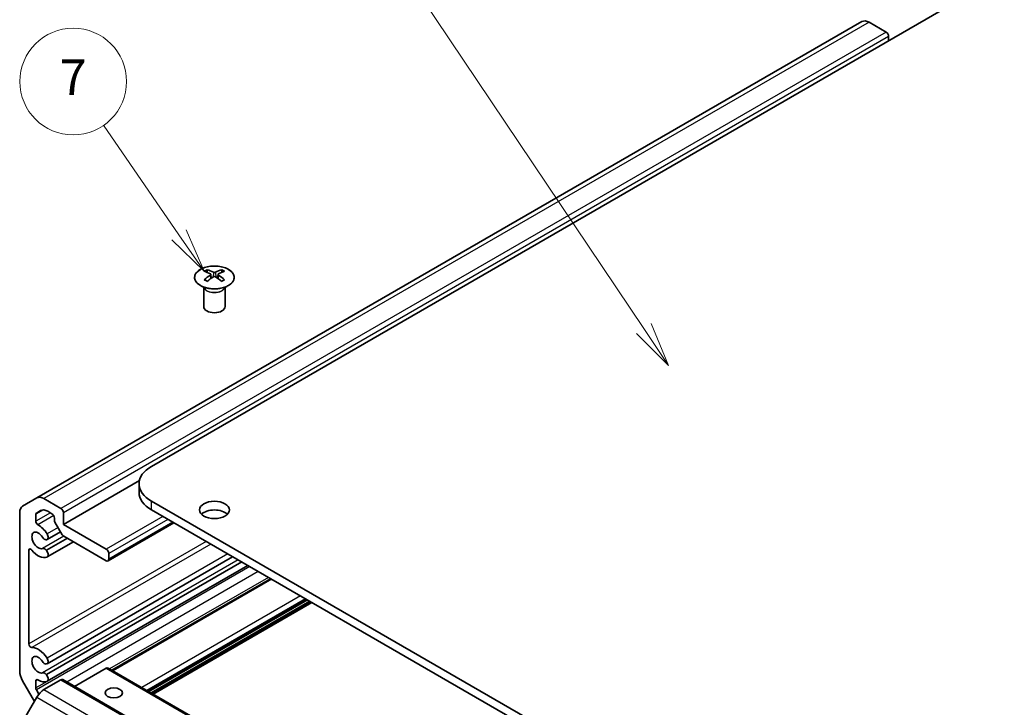
# Model space of a CAD drawing. Units: millimetres. Extents: x 0 to 10813, y 0 to 2248.
# Drawn here: x 577 to 716, y 350 to 446 of the extents above; entities that cross this region are included whole.
import ezdxf

# ---------------------------------------------------------------- set-up
doc = ezdxf.new("R2010")
doc.units = ezdxf.units.MM
for name, color, linetype, lineweight in [('Symbol (TK)', 100, 'Continuous', 18), ('Visible (ISO)', 7, 'Continuous', 35), ('Visible Narrow (ISO)', 7, 'Continuous', 25)]:
    doc.layers.add(name, color=color, linetype=linetype, lineweight=lineweight)
doc.styles.add('Note Text (TK2)', font='txt')

# ---------------------------------------------------------------- blocks, each defined once
blk = doc.blocks.new('バルーン6')
at = {"layer": 'Symbol (TK)', "color": 100}
for p, q in [((254.432, 174.401), (250.184, 180.554)), ((254.432, 174.401), (255.853, 172.344)), ((255.853, 172.344), (254.844, 174.685)), ((254.021, 174.117), (255.853, 172.344))]:
    blk.add_line(p, q, dxfattribs=at)
at = {"layer": 'Symbol (TK)'}
blk.add_circle((248.486, 183.013), 3, dxfattribs=at)
at = {"layer": 'Symbol (TK)', "color": 7, "insert": (248.486, 182.995), "char_height": 2, "attachment_point": 5, "style": 'Note Text (TK2)'}
blk.add_mtext('7', dxfattribs=at)
blk = doc.blocks.new('バルーン7')
at = {"layer": 'Symbol (TK)', "color": 100}
for p, q in [((280.558, 169.128), (264.149, 193.587)), ((281.951, 167.052), (280.973, 169.406)), ((280.143, 168.849), (281.951, 167.052)), ((280.558, 169.128), (281.951, 167.052))]:
    blk.add_line(p, q, dxfattribs=at)
at = {"layer": 'Symbol (TK)'}
blk.add_circle((262.484, 196.069), 3, dxfattribs=at)
at = {"layer": 'Symbol (TK)', "color": 7, "insert": (262.484, 196.063), "char_height": 2, "attachment_point": 5, "style": 'Note Text (TK2)'}
blk.add_mtext('5', dxfattribs=at)

msp = doc.modelspace()

# ---------------------------------------------------------------- linework, layer by layer
at = {"layer": 'Visible (ISO)'}
for p, q in [((715.822, 452.6502), (595.9674, 383.4522)), ((695.8209, 445.9608), (579.8554, 379.0081)), ((699.205, 444.4853), (696.8209, 445.8617)), ((699.5585, 443.2605), (699.5585, 443.8729)), ((603.7809, 411.0902), (603.7809, 410.7133)), ((605.8315, 411.0902), (605.8315, 410.7133)), ((604.3002, 410.4307), (604.3586, 409.8869)), ((604.4891, 409.9775), (604.3396, 410.0638)), ((605.2728, 410.0638), (605.1233, 409.9775)), ((605.3122, 410.4307), (605.2538, 409.8869)), ((603.3606, 408.532), (603.3058, 408.6393)), ((603.3062, 408.6385), (603.3062, 405.9058)), ((606.2519, 408.532), (606.3067, 408.6393)), ((606.3063, 408.6385), (606.3063, 405.9058)), ((594.2592, 381.4453), (583.593, 375.2872)), ((594.21, 379.7779), (594.21, 381.0027)), ((579.8554, 379.0081), (577.8554, 377.8534)), ((583.2395, 377.5326), (580.8554, 378.909)), ((595.9674, 378.5532), (715.822, 309.3551)), ((577.4412, 376.9378), (577.4412, 354.6939)), ((579.7039, 375.7349), (579.7039, 376.7069)), ((579.7868, 376.89), (580.3826, 377.234)), ((581.3826, 377.1349), (581.9667, 376.7977)), ((583.593, 375.2872), (583.593, 376.9202)), ((715.822, 308.1303), (595.9674, 377.3284)), ((582.3202, 376.1853), (582.3202, 375.895)), ((582.4031, 375.6162), (583.4244, 373.8472)), ((589.6034, 371.8171), (583.593, 375.2872)), ((599.119, 375.5088), (589.8534, 370.1593)), ((583.1872, 374.258), (581.3109, 373.1747)), ((583.6244, 373.6361), (589.6034, 370.1841)), ((581.1671, 373.1409), (581.2157, 373.1453)), ((585.0008, 372.8414), (581.3109, 370.7111)), ((578.714, 358.5128), (578.714, 371.6492)), ((581.2157, 371.6009), (581.1671, 371.6615)), ((589.957, 370.3882), (589.957, 371.2047)), ((607.3685, 370.746), (581.3109, 355.7016)), ((609.502, 369.5142), (581.3109, 353.238)), ((612.7127, 367.6605), (590.4085, 354.7832)), ((617.8927, 364.6698), (595.5885, 351.7925)), ((618.4938, 364.3228), (596.1896, 351.4455)), ((581.1671, 355.6679), (581.2157, 355.6722)), ((589.6034, 355.0789), (585.1537, 352.5098)), ((589.8534, 355.1037), (705.8189, 288.1509)), ((577.8554, 353.3), (579.5154, 350.4249)), ((579.7039, 352.312), (579.7039, 353.2839)), ((583.2395, 353.4459), (580.8554, 352.0695)), ((581.2157, 354.1279), (581.1671, 354.1885)), ((583.4895, 353.4707), (699.455, 286.518)), ((580.1364, 351.4276), (579.7868, 352.0332)), ((579.8554, 351.0138), (577.8554, 347.5497))]:
    msp.add_line(p, q, dxfattribs=at)
for centre, major_axis, ratio, start_param, end_param in [((696.8209, 444.2287), (-1, 1.7321), 0.57735027, 5.49778714, 6.28318531), ((699.205, 444.077), (-0.25, 0.433), 0.57735027, 3.92699082, 5.49778714), ((604.0405, 404.6538), (3.2043, 6.7271), 0.62547267, 0.69994966, 0.77562357), ((604.5544, 404.1691), (3.2346, -6.7906), 0.62547267, 2.47033009, 2.63614206), ((605.058, 404.1691), (3.2346, 6.7906), 0.62547267, 0.5054506, 0.67126257), ((605.572, 404.6538), (3.2043, -6.7271), 0.62547267, 2.36596909, 2.44164299), ((605.058, 404.4599), (-4.2226, 6.2245), 0.52483389, 5.52432463, 5.6901366), ((605.058, 404.1691), (3.2346, 6.7906), 0.62547267, 0.80431066, 0.97012263), ((604.0405, 403.7696), (-4.183, 6.1663), 0.52483389, 5.41996363, 5.49563754), ((604.5544, 404.4599), (-4.2226, -6.2245), 0.52483389, 4.03350142, 4.19931339), ((605.058, 404.4599), (-4.2226, 6.2245), 0.52483389, 5.22546457, 5.39127654), ((604.5544, 404.4599), (-4.2226, -6.2245), 0.52483389, 3.73464136, 3.90045333), ((604.5544, 404.1691), (3.2346, -6.7906), 0.62547267, 2.17147002, 2.33728199), ((605.572, 403.7696), (-4.183, -6.1663), 0.52483389, 3.92914042, 4.00481433), ((604.8062, 405.9058), (-1.5, 0), 0.57735027, 0, 3.14159265), ((600.21, 381.0027), (-6, 0), 0.57735027, 5.49778714, 7.06858347), ((600.21, 379.7779), (-6, 0), 0.57735027, 0, 0.78539816), ((578.8554, 376.1213), (-1, 1.7321), 0.57735027, 0, 0.78539816), ((580.8554, 377.276), (-1, 1.7321), 0.57735027, 5.49778714, 6.28318531), ((579.9868, 376.5436), (-0.2, 0.3464), 0.57735027, 0, 0.78539816), ((581.3826, 375.5019), (-1, 1.7321), 0.57735027, 5.49778714, 6.28318531), ((581.9667, 376.3895), (0.25, -0.433), 0.57735027, 0.78539816, 2.35619449), ((583.2395, 377.1243), (-0.25, 0.433), 0.57735027, 3.92699082, 5.49778714), ((604.8062, 376.1037), (-2.1, 0), 0.57735027, 3.67106299, 5.75371497), ((579.9868, 375.5716), (-0.2, 0.3464), 0.57735027, 0.78539816, 2.38898725), ((580.0575, 373.0418), (-1.325, 2.295), 0.57735027, 4.78160132, 5.53057991), ((582.6031, 375.7317), (0.2, -0.3464), 0.57735027, 3.92699082, 4.71238898), ((580.0575, 373.0418), (0.6375, -1.1042), 0.57735027, 1.6534292, 6.20055243), ((580.9859, 373.7376), (0.325, -0.5629), 0.57735027, 6.02138592, 7.92319397), ((583.6244, 373.9627), (0.2, -0.3464), 0.57735027, 4.71238898, 5.49778714), ((580.9373, 373.7332), (0.325, -0.5629), 0.57735027, 4.79502185, 6.02138592), ((578.9968, 371.4859), (-0.2, 0.3464), 0.57735027, 4.98362755, 7.06858347), ((580.0575, 373.0418), (1.325, -2.295), 0.57735027, 4.98362755, 6.21397297), ((580.9373, 371.3345), (-0.325, 0.5629), 0.57735027, 4.97418837, 6.20055243), ((580.9859, 371.274), (0.325, -0.5629), 0.57735027, 6.21397297, 8.11578102), ((589.6034, 371.4088), (-0.25, 0.433), 0.57735027, 3.92699082, 5.49778714), ((589.6034, 370.5923), (0.25, -0.433), 0.57735027, 5.49778714, 7.06858347), ((578.9968, 358.3495), (0.2, -0.3464), 0.57735027, 3.92699082, 6.01194674), ((580.0575, 355.5688), (-1.325, 2.295), 0.57735027, 4.78160132, 6.01194674), ((580.0575, 355.5688), (0.6375, -1.1042), 0.57735027, 1.6534292, 6.20055243), ((580.9373, 356.2602), (0.325, -0.5629), 0.57735027, 4.79502185, 6.02138592), ((580.9859, 356.2645), (0.325, -0.5629), 0.57735027, 6.02138592, 7.92319397), ((578.8554, 353.8774), (1, -1.7321), 0.57735027, 3.92699082, 4.71238898), ((580.9373, 353.8615), (-0.325, 0.5629), 0.57735027, 4.97418837, 6.20055243), ((589.6034, 354.6707), (0.25, 0.433), 0.57735027, 0, 0.78539816), ((579.9868, 353.1206), (-0.2, 0.3464), 0.57735027, 5.46499438, 7.06858347), ((580.0575, 355.5688), (1.325, -2.295), 0.57735027, 5.46499438, 6.21397297), ((580.9859, 353.801), (0.325, -0.5629), 0.57735027, 6.21397297, 8.11578102), ((583.2395, 353.0377), (0.25, 0.433), 0.57735027, 0, 0.78539816), ((579.9868, 352.1487), (-0.2, 0.3464), 0.57735027, 0.78539816, 1.57079633), ((580.8554, 350.4365), (-1, -1.7321), 0.57735027, 3.92699082, 4.71238898)]:
    msp.add_ellipse(centre, major_axis=major_axis, ratio=ratio, start_param=start_param, end_param=end_param, dxfattribs=at)
for centre, major_axis in [((604.8062, 377.3284), (2.1, 0)), ((590.6641, 351.6088), (1.2295, 0))]:
    msp.add_ellipse(centre, major_axis=major_axis, ratio=0.57735027, dxfattribs=at)
for points, knots in [([(606.7721, 408.8557), (606.9825, 408.9771), (607.159, 409.1183), (607.4262, 409.426), (607.517, 409.5924), (607.6029, 409.9329), (607.5986, 410.1069), (607.496, 410.4448), (607.3978, 410.6087), (607.1173, 410.911), (606.9345, 411.0492), (606.503, 411.2853), (606.2543, 411.3832), (605.7162, 411.5288), (605.427, 411.5764), (604.8374, 411.6166), (604.537, 411.6092), (603.9555, 411.5401), (603.6743, 411.4784), (603.1597, 411.307), (602.9263, 411.1972), (602.5308, 410.9405), (602.3688, 410.7935), (602.1331, 410.4773), (602.0593, 410.308), (602.0079, 409.9653), (602.0297, 409.7921), (602.166, 409.4583), (602.2806, 409.2978), (602.5912, 409.0054), (602.7877, 408.8736), (603.2423, 408.6525), (603.5005, 408.5631), (604.0523, 408.4361), (604.3458, 408.3983), (604.9385, 408.3781), (605.2375, 408.3956), (605.8112, 408.4842), (606.0856, 408.5552), (606.4915, 408.7094), (606.6386, 408.7786), (606.7721, 408.8557)], [0, 0, 0, 0, 0.32060968, 0.32060968, 0.64072744, 0.64072744, 0.95891785, 0.95891785, 1.27728737, 1.27728737, 1.59750072, 1.59750072, 1.91811185, 1.91811185, 2.23863588, 2.23863588, 2.55908567, 2.55908567, 2.87954744, 2.87954744, 3.20010105, 3.20010105, 3.52069551, 3.52069551, 3.84055924, 3.84055924, 4.15845831, 4.15845831, 4.47722405, 4.47722405, 4.79759961, 4.79759961, 5.11820536, 5.11820536, 5.43871051, 5.43871051, 5.75915574, 5.75915574, 6.07962925, 6.07962925, 6.28318531, 6.28318531, 6.28318531, 6.28318531]), ([(604.2419, 410.3365), (604.2597, 410.3483), (604.2751, 410.3626), (604.2956, 410.3929), (604.3006, 410.4089), (604.3006, 410.4381), (604.2956, 410.4533), (604.2751, 410.4805), (604.2597, 410.4924), (604.2419, 410.5014)], [0.0307191633, 0.0307191633, 0.0307191633, 0.0307191633, 0.0383195288, 0.0383195288, 0.0459198942, 0.0459198942, 0.0535202597, 0.0535202597, 0.0611206252, 0.0611206252, 0.0611206252, 0.0611206252]), ([(604.6634, 410.7448), (604.6814, 410.7359), (604.7041, 410.7282), (604.7539, 410.7179), (604.7809, 410.7154), (604.8316, 410.7154), (604.8586, 410.7179), (604.9083, 410.7282), (604.9311, 410.7359), (604.949, 410.7448)], [0.0307191633, 0.0307191633, 0.0307191633, 0.0307191633, 0.0383195288, 0.0383195288, 0.0459198942, 0.0459198942, 0.0535202597, 0.0535202597, 0.0611206252, 0.0611206252, 0.0611206252, 0.0611206252]), ([(604.949, 410.0932), (604.9311, 410.1048), (604.9083, 410.1149), (604.8586, 410.1283), (604.8316, 410.1316), (604.7809, 410.1316), (604.7539, 410.1283), (604.7041, 410.1149), (604.6814, 410.1048), (604.6634, 410.0932)], [0.0307191633, 0.0307191633, 0.0307191633, 0.0307191633, 0.0383195288, 0.0383195288, 0.0459198942, 0.0459198942, 0.0535202597, 0.0535202597, 0.0611206252, 0.0611206252, 0.0611206252, 0.0611206252]), ([(605.3705, 410.5014), (605.3527, 410.4924), (605.3373, 410.4805), (605.3169, 410.4533), (605.3118, 410.4381), (605.3118, 410.4089), (605.3169, 410.3929), (605.3373, 410.3626), (605.3527, 410.3483), (605.3705, 410.3365)], [0.0307191633, 0.0307191633, 0.0307191633, 0.0307191633, 0.0383195288, 0.0383195288, 0.0459198942, 0.0459198942, 0.0535202597, 0.0535202597, 0.0611206252, 0.0611206252, 0.0611206252, 0.0611206252])]:
    msp.add_open_spline(points, degree=3, knots=knots, dxfattribs=at)
at = {"layer": 'Visible Narrow (ISO)'}
for p, q in [((696.8209, 445.8617), (580.8554, 378.909)), ((699.205, 444.4853), (583.2395, 377.5326)), ((699.5585, 443.8729), (583.593, 376.9202)), ((604.2419, 410.3365), (604.2787, 409.8299)), ((604.6634, 410.7448), (604.6138, 410.0608)), ((604.949, 410.7448), (604.9987, 410.0608)), ((605.3705, 410.3365), (605.3337, 409.8299)), ((595.9674, 377.3284), (595.9674, 378.5532)), ((580.7784, 377.3272), (579.7039, 376.7069)), ((581.7557, 376.9195), (579.7039, 375.7349)), ((582.2218, 376.5249), (579.996, 375.2398)), ((597.5584, 376.4099), (589.6034, 371.8171)), ((598.2655, 376.0016), (589.957, 371.2047)), ((598.9726, 375.5934), (589.957, 370.3882)), ((583.6262, 373.635), (580.6402, 371.911)), ((582.8398, 374.8598), (581.2877, 373.9637)), ((603.6355, 372.9012), (578.714, 358.5128)), ((604.3037, 372.5155), (579.1359, 357.9848)), ((584.1058, 373.3582), (581.1671, 371.6615)), ((584.1826, 373.3138), (581.2157, 371.6009)), ((578.9968, 371.8125), (578.714, 371.6492)), ((606.6736, 371.1472), (581.2877, 356.4907)), ((608.1275, 370.3078), (580.6402, 354.438)), ((608.607, 370.0309), (581.1671, 354.1885)), ((608.6838, 369.9866), (581.2157, 354.1279)), ((609.7834, 369.3518), (579.7868, 352.0332)), ((610.975, 368.6638), (584.0746, 353.1328)), ((612.3892, 367.8473), (590.085, 354.9699)), ((612.8592, 367.576), (590.555, 354.6986)), ((616.8977, 365.2443), (594.5935, 352.367)), ((617.6048, 364.836), (595.3007, 351.9587)), ((617.7463, 364.7544), (595.4421, 351.8771)), ((618.2059, 364.489), (595.9017, 351.6117)), ((618.3473, 364.4074), (596.0431, 351.53)), ((589.6034, 355.0789), (705.5689, 288.1262)), ((579.9868, 353.4472), (579.7039, 353.2839)), ((581.2879, 353.2265), (579.7039, 352.312)), ((583.2395, 353.4459), (699.205, 286.4932)), ((580.8554, 352.0695), (696.8209, 285.1167)), ((579.8554, 351.0138), (695.8209, 284.0611))]:
    msp.add_line(p, q, dxfattribs=at)
msp.add_ellipse((604.8062, 410.004), major_axis=(-2.7768, 0), ratio=0.57735027, dxfattribs=at)
for centre, major_axis, start_param, end_param in [((604.8062, 408.7478), (-1.5, 0), 0.18535428, 2.95623838), ((604.8062, 408.7781), (1.5072, 0), 3.42832817, 5.99644979)]:
    msp.add_ellipse(centre, major_axis=major_axis, ratio=0.57735027, start_param=start_param, end_param=end_param, dxfattribs=at)

# ---------------------------------------------------------------- block references
at = {"layer": 'Symbol (TK)', "xscale": 2.5, "yscale": 2.5, "zscale": 2.5}
for name in ['バルーン7', 'バルーン6']:
    msp.add_blockref(name, (-36.25, -20), dxfattribs=at)

doc.saveas('drawing.dxf')
